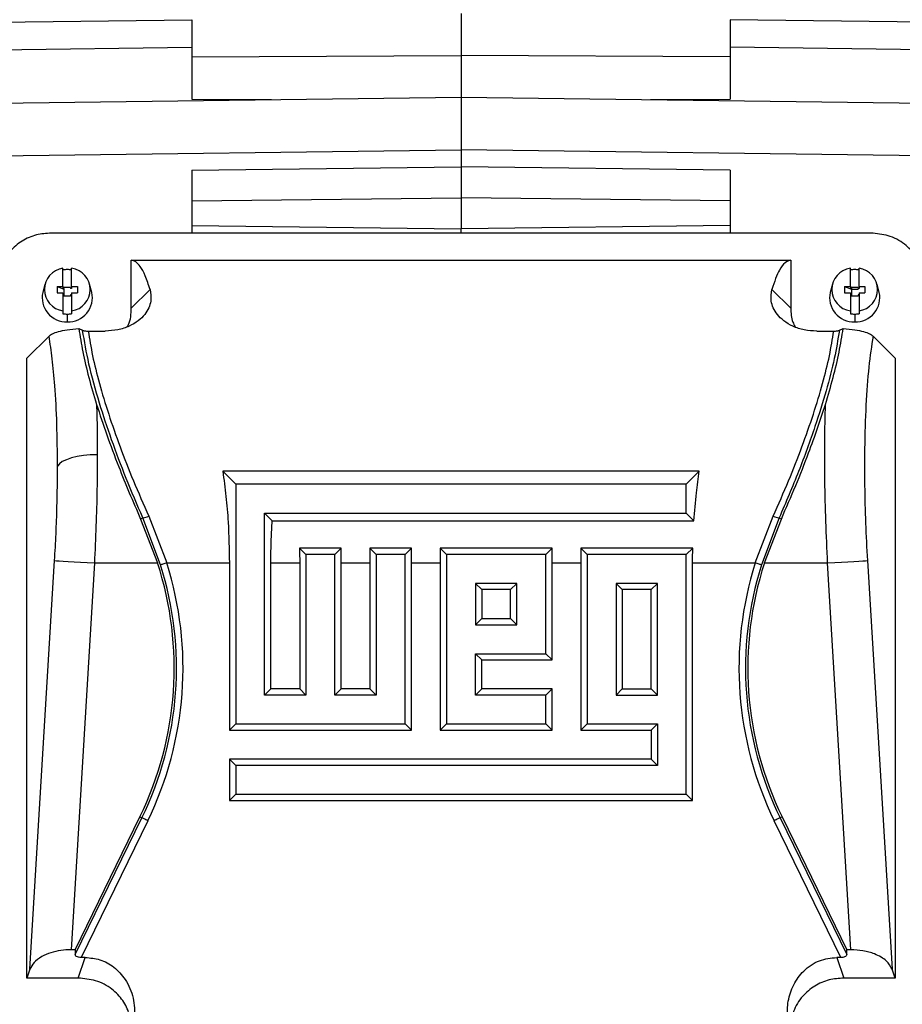
# Model space of a CAD drawing. Units: inches. Extents: x 0.1 to 22.1, y 0.1 to 17.1.
# Drawn here: x 16.6 to 17.1, y 4.6 to 5.1 of the extents above; entities that cross this region are included whole.
import ezdxf

# ---------------------------------------------------------------- set-up
doc = ezdxf.new("R2010")
doc.units = ezdxf.units.IN
doc.header["$MEASUREMENT"] = 0

msp = doc.modelspace()

# ---------------------------------------------------------------- linework, layer by layer
at = {"color": 7, "linetype": 'Continuous', "lineweight": 25}
for p, q in [((16.58523017, 5.13034643), (16.72632389, 5.13219335)), ((16.72632389, 5.13221858), (16.72632389, 5.11042839)), ((16.88380423, 5.13578923), (16.88380423, 5.11118295)), ((17.04128452, 5.13221858), (17.04128452, 5.11042839)), ((17.18237827, 5.13034643), (17.04128452, 5.13219335)), ((16.58648858, 5.11428357), (16.72632389, 5.11611406)), ((17.18111989, 5.11428357), (17.04128452, 5.11611406)), ((16.72632389, 5.11042839), (16.88380423, 5.11118295)), ((16.72632389, 5.11042839), (16.72632389, 5.0856501)), ((17.04128452, 5.11042839), (16.88380423, 5.11118295)), ((16.88380423, 5.11118295), (16.88380423, 5.08693677)), ((17.04128452, 5.11042839), (17.04128452, 5.0856501)), ((16.58525991, 5.08302867), (16.88380423, 5.08693677)), ((16.72632389, 5.0856501), (16.77300788, 5.08548643)), ((16.88380423, 5.08693677), (16.88380423, 5.05618558)), ((16.88380423, 5.08693677), (17.18234853, 5.08302867)), ((16.99460059, 5.08548643), (17.04128452, 5.0856501)), ((16.59046352, 5.05234554), (16.88380423, 5.05618558)), ((16.88380423, 5.05618558), (16.88380423, 5.04622234)), ((17.17714492, 5.05234554), (16.88380423, 5.05618558)), ((16.72632389, 5.04416081), (16.88380423, 5.04622234)), ((17.04128452, 5.04416081), (16.88380423, 5.04622234)), ((16.88380423, 5.04622234), (16.88380423, 5.02811214)), ((16.72632389, 5.04416081), (16.72632389, 5.02632682)), ((17.04128452, 5.04416081), (17.04128452, 5.02632682)), ((16.72632389, 5.02632682), (16.88380423, 5.02811214)), ((16.88380423, 5.02811214), (16.88380423, 5.0098953)), ((17.04128452, 5.02632682), (16.88380423, 5.02811214)), ((16.72632389, 5.02632682), (16.72632389, 5.01192549)), ((17.04128452, 5.02632682), (17.04128452, 5.01192549)), ((16.72632389, 5.01192549), (16.88380423, 5.0098953)), ((16.72632389, 5.01192549), (16.72632389, 5.00740329)), ((17.04128452, 5.01192549), (16.88380423, 5.0098953)), ((16.88380423, 5.00740329), (16.88380423, 5.0098953)), ((17.04128452, 5.01192549), (17.04128452, 5.00740329)), ((17.12351781, 5.00740329), (16.64409066, 5.00740329)), ((16.65093021, 4.97625646), (16.65093021, 4.98685235)), ((16.65604832, 4.97625646), (16.65604832, 4.98685235)), ((16.69089084, 4.9916219), (17.0767176, 4.9916219)), ((16.69089084, 4.9634255), (16.69089084, 4.9916219)), ((17.0767176, 4.9916219), (17.0767176, 4.9634255)), ((17.11156015, 4.97625646), (17.11156015, 4.98685235)), ((17.11667823, 4.97625646), (17.11667823, 4.98685235)), ((16.64039544, 4.97745359), (16.63915835, 4.97275926)), ((16.64758375, 4.97625646), (16.64758375, 4.97255686)), ((16.64758375, 4.97625646), (16.65093021, 4.97625646)), ((16.64758375, 4.97625646), (16.65152077, 4.97457333)), ((16.65093021, 4.97625646), (16.65093021, 4.97490995)), ((16.65152077, 4.97564985), (16.65152077, 4.97490995)), ((16.65545778, 4.97564985), (16.65152077, 4.97564985)), ((16.65545778, 4.97564985), (16.65545778, 4.97490995)), ((16.65604832, 4.97625646), (16.65939477, 4.97625646)), ((16.65604832, 4.97625646), (16.65604832, 4.97490995)), ((16.65939477, 4.97625646), (16.65939477, 4.97255686)), ((16.66782017, 4.97275926), (16.66658311, 4.97745359)), ((17.10102533, 4.97745359), (17.09978829, 4.97275926)), ((17.10821367, 4.97625646), (17.10821367, 4.97255686)), ((17.10821367, 4.97625646), (17.11156015, 4.97625646)), ((17.10821367, 4.97625646), (17.11215068, 4.97457333)), ((17.11156015, 4.97625646), (17.11156015, 4.97490995)), ((17.1160877, 4.97564985), (17.11215068, 4.97564985)), ((17.11215068, 4.97564985), (17.11215068, 4.97490995)), ((17.1160877, 4.97564985), (17.1160877, 4.97490995)), ((17.11667823, 4.97625646), (17.12002472, 4.97625646)), ((17.11667823, 4.97625646), (17.11667823, 4.97490995)), ((17.12002472, 4.97625646), (17.12002472, 4.97255686)), ((17.12845009, 4.97275926), (17.127213, 4.97745359)), ((16.64758375, 4.97255686), (16.65093021, 4.97255686)), ((16.65152077, 4.97490995), (16.65093021, 4.97490995)), ((16.65093021, 4.97255686), (16.65093021, 4.96196108)), ((16.65152077, 4.97121036), (16.65093021, 4.97121036)), ((16.65152077, 4.97457333), (16.65152077, 4.97121036)), ((16.65152077, 4.97121036), (16.65152077, 4.97047046)), ((16.65545778, 4.97047046), (16.65152077, 4.97047046)), ((16.65604832, 4.97490995), (16.65545778, 4.97490995)), ((16.65604832, 4.97121036), (16.65545778, 4.97121036)), ((16.65545778, 4.97121036), (16.65545778, 4.97047046)), ((16.65604832, 4.97255686), (16.65939477, 4.97255686)), ((16.65604832, 4.97255686), (16.65604832, 4.96196108)), ((16.69089084, 4.9634255), (16.70190418, 4.97443875)), ((17.06570429, 4.97443875), (17.0767176, 4.9634255)), ((17.10821367, 4.97255686), (17.11156015, 4.97255686)), ((17.11215068, 4.97490995), (17.11156015, 4.97490995)), ((17.11156015, 4.97255686), (17.11156015, 4.96196108)), ((17.11215068, 4.97121036), (17.11156015, 4.97121036)), ((17.11215068, 4.97490984), (17.11215068, 4.97457333)), ((17.11215068, 4.97457333), (17.11215068, 4.97121036)), ((17.11215068, 4.97457333), (17.1160877, 4.97457333)), ((17.11215068, 4.97121036), (17.11215068, 4.97047046)), ((17.1160877, 4.97047046), (17.11215068, 4.97047046)), ((17.11667823, 4.97490995), (17.1160877, 4.97490995)), ((17.1160877, 4.97490984), (17.1160877, 4.97457333)), ((17.11667823, 4.97121036), (17.1160877, 4.97121036)), ((17.1160877, 4.97121036), (17.1160877, 4.97047046)), ((17.11667823, 4.97255686), (17.12002472, 4.97255686)), ((17.11667823, 4.97255686), (17.11667823, 4.96196108)), ((16.65093021, 4.96196108), (16.65093021, 4.96028499)), ((16.65348928, 4.96006065), (16.65348928, 4.95555112)), ((16.65604832, 4.96196108), (16.65604832, 4.96028499)), ((17.11156015, 4.96196108), (17.11156015, 4.96028499)), ((17.11411916, 4.96006065), (17.11411916, 4.95555112)), ((17.11667823, 4.96196108), (17.11667823, 4.96028499)), ((16.62986721, 4.93427848), (16.64280614, 4.94721738)), ((16.66020955, 4.95158412), (16.66247315, 4.95054503)), ((16.66576971, 4.95009201), (16.67568681, 4.95009201)), ((17.09192165, 4.95009201), (17.10183873, 4.95009201)), ((17.10513529, 4.95054503), (17.10739892, 4.95158412)), ((17.1248023, 4.94721738), (17.13774126, 4.93427848)), ((16.62986721, 4.57171991), (16.62986721, 4.93427848)), ((17.13774126, 4.93427848), (17.13774126, 4.57171991)), ((16.7444528, 4.86812014), (16.75200053, 4.86057241)), ((17.02315561, 4.86812014), (16.7444528, 4.86812014)), ((17.02315561, 4.86812014), (17.01560794, 4.86057241)), ((17.01560794, 4.86057241), (16.75200053, 4.86057241)), ((16.75200053, 4.86057241), (16.75200053, 4.72032461)), ((17.01560794, 4.84368423), (17.01560794, 4.86057241)), ((16.76888877, 4.84368423), (17.01560794, 4.84368423)), ((16.77336827, 4.83920473), (16.76888877, 4.84368423)), ((16.76888877, 4.73721285), (16.76888877, 4.84368423)), ((17.02008738, 4.83920473), (17.01560794, 4.84368423)), ((16.69770668, 4.84082438), (16.69642078, 4.84019724)), ((16.69642078, 4.84019724), (16.70630322, 4.81449039)), ((16.70806727, 4.81334171), (16.69770668, 4.84082438)), ((16.70112465, 4.84188271), (16.71169248, 4.81449039)), ((16.77336827, 4.83920473), (17.02008738, 4.83920473)), ((17.05591599, 4.81449039), (17.06648379, 4.84188271)), ((17.06990179, 4.84082438), (17.0595412, 4.81334171)), ((17.06130522, 4.81449039), (17.07118769, 4.84019724)), ((17.06990179, 4.84082438), (17.07118769, 4.84019724)), ((16.78934824, 4.8232247), (16.7931204, 4.81945259)), ((16.8137808, 4.8232247), (16.78934824, 4.8232247)), ((16.8137808, 4.8232247), (16.81000864, 4.81945259)), ((16.83046811, 4.8232247), (16.83424027, 4.81945259)), ((16.85490068, 4.8232247), (16.83046811, 4.8232247)), ((16.85490068, 4.8232247), (16.85112845, 4.81945259)), ((16.87158792, 4.8232247), (16.87536015, 4.81945259)), ((16.93714036, 4.8232247), (16.87158792, 4.8232247)), ((16.93714036, 4.8232247), (16.9333682, 4.81945259)), ((16.95382767, 4.8232247), (16.95759983, 4.81945259)), ((17.0193801, 4.8232247), (16.95382767, 4.8232247)), ((17.0193801, 4.8232247), (17.01560794, 4.81945259)), ((16.63166738, 4.57690328), (16.64608023, 4.81589333)), ((16.66934341, 4.81449039), (16.65570345, 4.58831605)), ((16.66934341, 4.81449039), (16.70630322, 4.81449039)), ((16.71169248, 4.81449039), (16.7483288, 4.81449039)), ((16.7483288, 4.81449039), (16.7483288, 4.71665288)), ((16.7725605, 4.74088452), (16.7725605, 4.81449039)), ((16.7725605, 4.81449039), (16.78944867, 4.81449039)), ((16.78944867, 4.81449039), (16.78944867, 4.74088452)), ((16.7931204, 4.81945259), (16.7931204, 4.73721285)), ((16.81000864, 4.81945259), (16.7931204, 4.81945259)), ((16.81000864, 4.73721285), (16.81000864, 4.81945259)), ((16.81368031, 4.74088452), (16.81368031, 4.81449039)), ((16.81368031, 4.81449039), (16.83056855, 4.81449039)), ((16.83056855, 4.81449039), (16.83056855, 4.74088452)), ((16.85112845, 4.81945259), (16.83424027, 4.81945259)), ((16.83424027, 4.81945259), (16.83424027, 4.73721285)), ((16.85112845, 4.72032461), (16.85112845, 4.81945259)), ((16.85480018, 4.71665288), (16.85480018, 4.81449039)), ((16.85480018, 4.81449039), (16.87168842, 4.81449039)), ((16.87168842, 4.81449039), (16.87168842, 4.71665288)), ((16.87536015, 4.81945259), (16.87536015, 4.72032461)), ((16.9333682, 4.81945259), (16.87536015, 4.81945259)), ((16.9333682, 4.76144448), (16.9333682, 4.81945259)), ((16.93703992, 4.75777281), (16.93703992, 4.81449039)), ((16.93703992, 4.81449039), (16.9539281, 4.81449039)), ((16.9539281, 4.81449039), (16.9539281, 4.71665288)), ((16.95759983, 4.81945259), (16.95759983, 4.72032461)), ((17.01560794, 4.81945259), (16.95759983, 4.81945259)), ((17.01560794, 4.67920474), (17.01560794, 4.81945259)), ((17.01927961, 4.67553301), (17.01927961, 4.81449039)), ((17.01927961, 4.81449039), (17.05591599, 4.81449039)), ((17.06130522, 4.81449039), (17.09826503, 4.81449039)), ((17.11190505, 4.58831605), (17.09826503, 4.81449039)), ((17.12152821, 4.81589333), (17.13594109, 4.57690328)), ((16.89224832, 4.8025643), (16.89224832, 4.77833266)), ((16.89592005, 4.79889263), (16.89224832, 4.8025643)), ((16.91647996, 4.8025643), (16.89224832, 4.8025643)), ((16.91280829, 4.79889263), (16.91647996, 4.8025643)), ((16.91647996, 4.77833266), (16.91647996, 4.8025643)), ((16.97448807, 4.8025643), (16.97448807, 4.73721285)), ((16.9987197, 4.8025643), (16.97448807, 4.8025643)), ((16.9781598, 4.79889263), (16.97448807, 4.8025643)), ((16.99504797, 4.79889263), (16.9987197, 4.8025643)), ((16.9987197, 4.73721285), (16.9987197, 4.8025643)), ((16.89592005, 4.79889263), (16.89592005, 4.78200445)), ((16.91280829, 4.79889263), (16.89592005, 4.79889263)), ((16.91280829, 4.78200445), (16.91280829, 4.79889263)), ((16.9781598, 4.79889263), (16.9781598, 4.74088452)), ((16.99504797, 4.79889263), (16.9781598, 4.79889263)), ((16.99504797, 4.74088452), (16.99504797, 4.79889263)), ((16.89592005, 4.78200445), (16.89224832, 4.77833266)), ((16.89592005, 4.78200445), (16.91280829, 4.78200445)), ((16.91280829, 4.78200445), (16.91647996, 4.77833266)), ((16.89224832, 4.77833266), (16.91647996, 4.77833266)), ((16.89224832, 4.76144448), (16.9333682, 4.76144448)), ((16.89592005, 4.75777281), (16.89224832, 4.76144448)), ((16.89224832, 4.73721285), (16.89224832, 4.76144448)), ((16.89592005, 4.75777281), (16.93703992, 4.75777281)), ((16.89592005, 4.74088452), (16.89592005, 4.75777281)), ((16.93703992, 4.75777281), (16.9333682, 4.76144448)), ((16.7725605, 4.74088452), (16.76888877, 4.73721285)), ((16.78944867, 4.74088452), (16.7725605, 4.74088452)), ((16.78944867, 4.74088452), (16.7931204, 4.73721285)), ((16.81368031, 4.74088452), (16.81000864, 4.73721285)), ((16.83056855, 4.74088452), (16.81368031, 4.74088452)), ((16.83056855, 4.74088452), (16.83424027, 4.73721285)), ((16.89592005, 4.74088452), (16.89224832, 4.73721285)), ((16.93703992, 4.74088452), (16.89592005, 4.74088452)), ((16.93703992, 4.74088452), (16.9333682, 4.73721285)), ((16.93703992, 4.71665288), (16.93703992, 4.74088452)), ((16.9781598, 4.74088452), (16.97448807, 4.73721285)), ((16.9781598, 4.74088452), (16.99504797, 4.74088452)), ((16.99504797, 4.74088452), (16.9987197, 4.73721285)), ((16.7931204, 4.73721285), (16.76888877, 4.73721285)), ((16.83424027, 4.73721285), (16.81000864, 4.73721285)), ((16.9333682, 4.73721285), (16.89224832, 4.73721285)), ((16.9333682, 4.72032461), (16.9333682, 4.73721285)), ((16.97448807, 4.73721285), (16.9987197, 4.73721285)), ((16.7483288, 4.71665288), (16.75200053, 4.72032461)), ((16.7483288, 4.71665288), (16.85480018, 4.71665288)), ((16.75200053, 4.72032461), (16.85112845, 4.72032461)), ((16.85480018, 4.71665288), (16.85112845, 4.72032461)), ((16.87168842, 4.71665288), (16.87536015, 4.72032461)), ((16.87168842, 4.71665288), (16.93703992, 4.71665288)), ((16.87536015, 4.72032461), (16.9333682, 4.72032461)), ((16.93703992, 4.71665288), (16.9333682, 4.72032461)), ((16.9539281, 4.71665288), (16.95759983, 4.72032461)), ((16.9539281, 4.71665288), (16.99504797, 4.71665288)), ((16.95759983, 4.72032461), (16.9987197, 4.72032461)), ((16.99504797, 4.71665288), (16.9987197, 4.72032461)), ((16.99504797, 4.71665288), (16.99504797, 4.69976471)), ((16.9987197, 4.72032461), (16.9987197, 4.69609298)), ((16.7483288, 4.69976471), (16.75200053, 4.69609298)), ((16.99504797, 4.69976471), (16.7483288, 4.69976471)), ((16.7483288, 4.69976471), (16.7483288, 4.67553301)), ((16.99504797, 4.69976471), (16.9987197, 4.69609298)), ((16.75200053, 4.69609298), (16.75200053, 4.67920474)), ((16.9987197, 4.69609298), (16.75200053, 4.69609298)), ((16.7483288, 4.67553301), (16.75200053, 4.67920474)), ((16.75200053, 4.67920474), (17.01560794, 4.67920474)), ((17.01927961, 4.67553301), (17.01560794, 4.67920474)), ((16.7483288, 4.67553301), (17.01927961, 4.67553301)), ((16.65809379, 4.58831605), (16.69598865, 4.66601199)), ((16.65817572, 4.58545473), (16.69718221, 4.66542985)), ((16.69598865, 4.66601199), (16.69718221, 4.66542985)), ((17.07161982, 4.66601199), (17.07042626, 4.66542985)), ((17.07042626, 4.66542985), (17.10943275, 4.58545473)), ((17.07161982, 4.66601199), (17.10951465, 4.58831605)), ((16.70060018, 4.6637628), (16.66158509, 4.58376996)), ((17.10602337, 4.58376996), (17.06700826, 4.6637628)), ((16.65809379, 4.58831605), (16.65570345, 4.58831605)), ((16.65809379, 4.58831605), (16.65817572, 4.58545473)), ((16.65987328, 4.57171991), (16.66405822, 4.58376996)), ((16.66405822, 4.58376996), (16.66158509, 4.58376996)), ((17.10355025, 4.58376996), (17.10773519, 4.57171991)), ((17.10602337, 4.58376996), (17.10355025, 4.58376996)), ((17.10943275, 4.58545473), (17.10951465, 4.58831605)), ((17.11190505, 4.58831605), (17.10951465, 4.58831605)), ((16.63166738, 4.57690328), (16.62986721, 4.57171991)), ((17.13774126, 4.57171991), (17.13594109, 4.57690328)), ((16.65987328, 4.57171991), (16.62986721, 4.57171991)), ((17.13774126, 4.57171991), (17.10773519, 4.57171991))]:
    msp.add_line(p, q, dxfattribs=at)
at = {"color": 7, "linetype": 'Continuous', "lineweight": 25, "flags": 128}
for points in [[(16.67105992, 4.87777761), (16.66695799, 4.87765489), (16.6629807, 4.87729034), (16.65924887, 4.87669523), (16.65587596, 4.8758874), (16.65296436, 4.8748916), (16.65060262, 4.87373799), (16.64886244, 4.87246165), (16.64779674, 4.87110131)], [(16.64608023, 4.81589333), (16.6471122, 4.81583114), (16.64882994, 4.81572754), (16.65118045, 4.8155858), (16.65409125, 4.81541027), (16.65747255, 4.81520635), (16.66122005, 4.81498037), (16.6652181, 4.81473925), (16.66934341, 4.81449039)], [(16.71169248, 4.81449039), (16.71108112, 4.81429667), (16.71048607, 4.81410812), (16.70992329, 4.81392978), (16.70940773, 4.81376645), (16.70895322, 4.81362237), (16.70857189, 4.81350163), (16.70827392, 4.81340718), (16.70806727, 4.81334171)], [(17.0595412, 4.81334171), (17.05933452, 4.81340718), (17.05903655, 4.81350163), (17.05865522, 4.81362237), (17.05820074, 4.81376645), (17.05768518, 4.81392978), (17.0571224, 4.81410812), (17.05652735, 4.81429667), (17.05591599, 4.81449039)], [(17.09826503, 4.81449039), (17.10239037, 4.81473925), (17.10638839, 4.81498037), (17.11013592, 4.81520635), (17.11351719, 4.81541027), (17.11642802, 4.8155858), (17.11877853, 4.81572754), (17.12049627, 4.81583114), (17.12152821, 4.81589333)], [(16.70060018, 4.6637628), (16.70002378, 4.66404392), (16.69946276, 4.6643176), (16.69893213, 4.66457638), (16.69844605, 4.66481345), (16.69801752, 4.66502247), (16.69765799, 4.66519783), (16.69737704, 4.66533487), (16.69718221, 4.66542985)], [(17.07042626, 4.66542985), (17.07023143, 4.66533487), (17.06995048, 4.66519783), (17.06959091, 4.66502247), (17.06916242, 4.66481345), (17.06867631, 4.66457638), (17.06814568, 4.6643176), (17.06758466, 4.66404392), (17.06700826, 4.6637628)]]:
    msp.add_lwpolyline(points, dxfattribs=at)
at = {"color": 7, "linetype": 'Continuous', "lineweight": 25}
for centre, radius, start, end in [((16.65267093, 4.97440672), 0.01256678, 97.96209689, 262.03790311), ((16.6543076, 4.97440672), 0.01256678, 277.9620462, 82.0379538), ((17.11330084, 4.97440672), 0.01256678, 97.96193763, 262.03806237), ((17.11493754, 4.97440672), 0.01256678, 277.96193763, 82.03806237), ((16.65348861, 4.97135925), 0.01470041, 89.99739725, 100.02256447), ((16.65348999, 4.97136006), 0.0146996, 79.97715675, 90.00276727), ((17.11411846, 4.97136028), 0.01469938, 89.99727097, 100.0229193), ((17.11411992, 4.97136028), 0.01469938, 79.97708073, 90.00295755), ((16.65290698, 4.96963764), 0.01409855, 167.20789719, 272.36711496), ((16.65407155, 4.96963764), 0.01409855, 267.63299779, 12.7921054), ((17.11353688, 4.9696376), 0.01409852, 167.20771535, 272.36706612), ((17.11470151, 4.96963761), 0.01409852, 267.63270837, 12.79227948), ((16.65348861, 4.97476107), 0.01470041, 259.97743553, 270.00260275), ((16.65348999, 4.97476025), 0.0146996, 269.99723273, 280.02284325), ((17.11411846, 4.97476003), 0.01469938, 259.9770807, 270.00272903), ((17.11411992, 4.97476003), 0.01469938, 269.99704245, 280.02291927), ((16.69614916, 4.85190296), 0.01118753, 278.0026734, 296.40639595), ((17.07145944, 4.85190353), 0.01118811, 243.59415079, 261.99705772), ((16.51763846, 4.75299921), 0.19843277, 334, 18.05226128), ((16.51763846, 4.75299921), 0.20356358, 334, 17.58219921), ((17.24997, 4.75299921), 0.20356358, 162.41780079, 206), ((17.24997, 4.75299921), 0.19843277, 161.94773872, 206), ((16.51763846, 4.75299921), 0.19976072, 334, 17.58219921), ((17.24997, 4.75299921), 0.19976072, 162.41780079, 206)]:
    msp.add_arc(centre, radius, start, end, dxfattribs=at)
for points, knots in [([(16.64409066, 5.00740329), (16.64119682, 5.00718773), (16.63521881, 5.00674243), (16.62676695, 5.00303065), (16.61932411, 4.99677754), (16.61406481, 4.98815926), (16.61339618, 4.98148264), (16.61307307, 4.97825626)], [0, 0, 0, 0, 0.1781792583, 0.3680779238, 0.5630818881, 0.78886539, 1, 1, 1, 1]), ([(17.1545354, 4.97825626), (17.15430603, 4.98097557), (17.15383222, 4.98659313), (17.14988211, 4.99453522), (17.14322779, 5.00152929), (17.13405634, 5.0064714), (17.12695124, 5.00709968), (17.12351781, 5.00740329)], [0, 0, 0, 0, 0.17817716, 0.368079024, 0.563081105, 0.788865278, 1, 1, 1, 1]), ([(16.70190418, 4.97443875), (16.70100686, 4.97723918), (16.69920563, 4.98286065), (16.69636031, 4.98786534), (16.69358214, 4.99085836), (16.69178661, 4.99136776), (16.69089084, 4.9916219)], [0, 0, 0, 0, 0.2787011479, 0.5594531348, 0.7802172613, 1, 1, 1, 1]), ([(17.0767176, 4.9916219), (17.07557987, 4.99124713), (17.07329976, 4.99049605), (17.0703551, 4.98647298), (17.06780702, 4.98115833), (17.06640357, 4.9766734), (17.06570429, 4.97443875)], [0, 0, 0, 0, 0.279876003, 0.560895129, 0.78121212, 1, 1, 1, 1]), ([(16.70190418, 4.97443875), (16.70228081, 4.97222606), (16.70303586, 4.96779029), (16.70024048, 4.96107974), (16.69523389, 4.95601607), (16.68988419, 4.95278656), (16.68316397, 4.95051852), (16.67818747, 4.95023465), (16.67568681, 4.95009201)], [0, 0, 0, 0, 0.248533022, 0.498232189, 0.623784396, 0.748893257, 0.873820468, 1, 1, 1, 1]), ([(17.09192165, 4.95009201), (17.08944306, 4.95023213), (17.08448524, 4.95051241), (17.07776577, 4.95276631), (17.07240785, 4.9559911), (17.06862063, 4.95980077), (17.06630272, 4.96372906), (17.06474082, 4.96886868), (17.06531863, 4.97220913), (17.06570429, 4.97443875)], [0, 0, 0, 0, 0.124966995, 0.249965832, 0.375235207, 0.500405438, 0.625549118, 0.750068858, 1, 1, 1, 1]), ([(16.68842561, 4.95255117), (16.68870564, 4.9530014), (16.69071844, 4.95623752), (16.69081109, 4.96010021), (16.69089084, 4.9634255)], [0, 0, 0, 0, 0.139125793, 1, 1, 1, 1]), ([(17.0767176, 4.9634255), (17.07682475, 4.96066176), (17.07697306, 4.95683658), (17.07877005, 4.95345795), (17.07926869, 4.95252043)], [0, 0, 0, 0, 0.722514964, 1, 1, 1, 1]), ([(16.64280614, 4.94721738), (16.64338634, 4.94766769), (16.6445478, 4.94856912), (16.64814132, 4.94981054), (16.65317393, 4.95091503), (16.65786415, 4.95136107), (16.66020955, 4.95158412)], [0, 0, 0, 0, 0.24982474, 0.500103633, 0.750020487, 1, 1, 1, 1]), ([(16.64779674, 4.87110131), (16.64772026, 4.87942627), (16.64756639, 4.89617697), (16.64639672, 4.91697487), (16.6448115, 4.93419547), (16.64347247, 4.94289055), (16.64280614, 4.94721738)], [0, 0, 0, 0, 0.278156857, 0.55968043, 0.780889021, 1, 1, 1, 1]), ([(16.66020955, 4.95158412), (16.66095475, 4.94709753), (16.66244896, 4.93810135), (16.6658421, 4.92329718), (16.66904372, 4.91253143), (16.67062074, 4.90722853)], [0, 0, 0, 0, 0.33547769, 0.672675422, 1, 1, 1, 1]), ([(16.69770668, 4.84082438), (16.69438605, 4.848554), (16.68775761, 4.86398337), (16.67925855, 4.88656548), (16.67178399, 4.90917503), (16.66574766, 4.93116829), (16.66355371, 4.94415088), (16.66247315, 4.95054503)], [0, 0, 0, 0, 0.191715732, 0.382690608, 0.571326953, 0.788871225, 1, 1, 1, 1]), ([(16.66247315, 4.95054503), (16.66262579, 4.95048588), (16.66293135, 4.95036747), (16.66368237, 4.95022122), (16.66464728, 4.95011331), (16.66539525, 4.95009912), (16.66576971, 4.95009201)], [0, 0, 0, 0, 0.249775444, 0.500005099, 0.749686758, 1, 1, 1, 1]), ([(16.66576971, 4.95009201), (16.66652129, 4.94540864), (16.6680385, 4.93595436), (16.67213038, 4.91951723), (16.67750874, 4.90164685), (16.68423201, 4.88250093), (16.69205908, 4.86247773), (16.69808091, 4.84879744), (16.70112465, 4.84188271)], [0, 0, 0, 0, 0.159309266, 0.32159584, 0.488530505, 0.656266978, 0.826259437, 1, 1, 1, 1]), ([(17.06648379, 4.84188271), (17.06952754, 4.84879739), (17.07554938, 4.86247758), (17.08337643, 4.88250094), (17.0900997, 4.90164674), (17.09547804, 4.91951715), (17.0995699, 4.93595436), (17.10108713, 4.94540864), (17.10183873, 4.95009201)], [0, 0, 0, 0, 0.173739751, 0.343731573, 0.511469668, 0.678403489, 0.84069072, 1, 1, 1, 1]), ([(17.10513529, 4.95054503), (17.10425149, 4.94517281), (17.10246044, 4.93428578), (17.09755714, 4.91520658), (17.09066378, 4.89311401), (17.08155919, 4.86808889), (17.07379592, 4.84993204), (17.06990179, 4.84082438)], [0, 0, 0, 0, 0.178760453, 0.362265151, 0.549737019, 0.774143492, 1, 1, 1, 1]), ([(17.0969877, 4.90722853), (17.09855944, 4.91251277), (17.10175579, 4.92325903), (17.10515337, 4.93806787), (17.1066507, 4.9470805), (17.10739892, 4.95158412)], [0, 0, 0, 0, 0.326152436, 0.663278155, 1, 1, 1, 1]), ([(17.10183873, 4.95009201), (17.10221145, 4.95009932), (17.1029574, 4.95011394), (17.10391151, 4.95021943), (17.10467234, 4.9503645), (17.10497727, 4.95048341), (17.10513529, 4.95054503)], [0, 0, 0, 0, 0.249335557, 0.4990108, 0.740382368, 1, 1, 1, 1]), ([(17.10739892, 4.95158412), (17.10973924, 4.95136168), (17.1144299, 4.95091583), (17.11946119, 4.9498122), (17.12305893, 4.94856991), (17.12422078, 4.94766853), (17.1248023, 4.94721738)], [0, 0, 0, 0, 0.249414697, 0.499896777, 0.749691422, 1, 1, 1, 1]), ([(17.1248023, 4.94721738), (17.1239377, 4.94139447), (17.12218701, 4.9296038), (17.12054359, 4.90709376), (17.11977749, 4.88349131), (17.11980025, 4.86006487), (17.12033716, 4.83804046), (17.1211342, 4.82321981), (17.12152821, 4.81589333)], [0, 0, 0, 0, 0.183471405, 0.371506748, 0.561363483, 0.710016541, 0.856648661, 1, 1, 1, 1]), ([(16.67062074, 4.90722853), (16.67074883, 4.9024654), (16.67100467, 4.89295231), (16.67104152, 4.88283118), (16.67105992, 4.87777761)], [0, 0, 0, 0, 0.500691684, 1, 1, 1, 1]), ([(16.67062074, 4.90722853), (16.67254325, 4.90135459), (16.67642609, 4.88949112), (16.68299706, 4.87208093), (16.68967673, 4.85557318), (16.69416733, 4.84533495), (16.69642078, 4.84019724)], [0, 0, 0, 0, 0.274040234, 0.553473134, 0.775925359, 1, 1, 1, 1]), ([(17.07118769, 4.84019724), (17.07404017, 4.84673019), (17.07971508, 4.85972726), (17.08670139, 4.87750558), (17.09249164, 4.89338081), (17.0954971, 4.90263753), (17.0969877, 4.90722853)], [0, 0, 0, 0, 0.284887973, 0.566774645, 0.785136096, 1, 1, 1, 1]), ([(17.09826503, 4.81449039), (17.09788167, 4.82262491), (17.0971189, 4.83881033), (17.09658461, 4.86264938), (17.09647278, 4.88574677), (17.09681594, 4.90006293), (17.0969877, 4.90722853)], [0, 0, 0, 0, 0.251357206, 0.500130741, 0.749802723, 1, 1, 1, 1]), ([(16.67105992, 4.87777761), (16.67102156, 4.87099806), (16.67094458, 4.85739013), (16.67036972, 4.83610209), (16.66968636, 4.82171214), (16.66934341, 4.81449039)], [0, 0, 0, 0, 0.330914575, 0.664211868, 1, 1, 1, 1]), ([(16.64608023, 4.81589333), (16.64637102, 4.8211407), (16.64695347, 4.83165132), (16.64762626, 4.85029014), (16.64773213, 4.8632143), (16.64779674, 4.87110131)], [0, 0, 0, 0, 0.279835746, 0.560518032, 1, 1, 1, 1]), ([(16.7444528, 4.86812014), (16.74511033, 4.86324562), (16.74642469, 4.85350173), (16.74794405, 4.83558775), (16.74818305, 4.8224826), (16.7483288, 4.81449039)], [0, 0, 0, 0, 0.2808655967, 0.5614343378, 1, 1, 1, 1]), ([(17.02008738, 4.83920473), (17.02050924, 4.84468391), (17.02126389, 4.85448531), (17.02257669, 4.86394751), (17.02315561, 4.86812014)], [0, 0, 0, 0, 0.559020756, 1, 1, 1, 1]), ([(16.7725605, 4.81449039), (16.77260297, 4.81912244), (16.77267886, 4.82739806), (16.77315752, 4.83559556), (16.77336827, 4.83920473)], [0, 0, 0, 0, 0.559723233, 1, 1, 1, 1]), ([(16.78934824, 4.8232247), (16.7893805, 4.82159504), (16.7894381, 4.81868506), (16.78944544, 4.81577205), (16.78944867, 4.81449039)], [0, 0, 0, 0, 0.560024131, 1, 1, 1, 1]), ([(16.81368031, 4.81449039), (16.81368556, 4.81612162), (16.81369493, 4.8190347), (16.81375456, 4.82194436), (16.8137808, 4.8232247)], [0, 0, 0, 0, 0.559968375, 1, 1, 1, 1]), ([(16.83046811, 4.8232247), (16.83050034, 4.82159504), (16.83055789, 4.81868506), (16.83056529, 4.81577205), (16.83056855, 4.81449039)], [0, 0, 0, 0, 0.560024063, 1, 1, 1, 1]), ([(16.85480018, 4.81449039), (16.85480543, 4.81612162), (16.8548148, 4.8190347), (16.85487443, 4.82194436), (16.85490068, 4.8232247)], [0, 0, 0, 0, 0.559968375, 1, 1, 1, 1]), ([(16.87158792, 4.8232247), (16.87162018, 4.82159504), (16.87167777, 4.81868506), (16.87168516, 4.81577205), (16.87168842, 4.81449039)], [0, 0, 0, 0, 0.560024112, 1, 1, 1, 1]), ([(16.93703992, 4.81449039), (16.93704518, 4.81612162), (16.93705456, 4.8190347), (16.93711414, 4.82194436), (16.93714036, 4.8232247)], [0, 0, 0, 0, 0.559968442, 1, 1, 1, 1]), ([(16.95382767, 4.8232247), (16.95385993, 4.82159504), (16.95391753, 4.81868506), (16.95392487, 4.81577205), (16.9539281, 4.81449039)], [0, 0, 0, 0, 0.560024131, 1, 1, 1, 1]), ([(17.01927961, 4.81449039), (17.01928486, 4.81612162), (17.01929423, 4.8190347), (17.01935386, 4.82194436), (17.0193801, 4.8232247)], [0, 0, 0, 0, 0.559968375, 1, 1, 1, 1]), ([(16.65570345, 4.58831605), (16.65370651, 4.58823032), (16.64953303, 4.58805116), (16.64357862, 4.58660812), (16.63805677, 4.5842056), (16.63366605, 4.58088554), (16.63232559, 4.57821473), (16.63166738, 4.57690328)], [0, 0, 0, 0, 0.166603077, 0.348191485, 0.54160355, 0.774912811, 1, 1, 1, 1]), ([(16.66158509, 4.58376996), (16.66108228, 4.58379569), (16.66007944, 4.58384702), (16.65892481, 4.58428961), (16.65828814, 4.58486338), (16.65821324, 4.58525737), (16.65817572, 4.58545473)], [0, 0, 0, 0, 0.280033319, 0.558517439, 0.778852808, 1, 1, 1, 1]), ([(16.66405822, 4.58376996), (16.66693712, 4.58350985), (16.67290297, 4.58297083), (16.68119316, 4.57838678), (16.68820299, 4.57069018), (16.69271495, 4.5602291), (16.69287144, 4.55237338), (16.69294864, 4.54849809)], [0, 0, 0, 0, 0.1685929263, 0.3493691929, 0.5409704882, 0.7735569927, 1, 1, 1, 1]), ([(17.07465983, 4.54849809), (17.07468521, 4.55176978), (17.07473678, 4.55842014), (17.07802356, 4.56799958), (17.08410223, 4.57650395), (17.09301753, 4.5826347), (17.10013422, 4.58340177), (17.10355025, 4.58376996)], [0, 0, 0, 0, 0.191557767, 0.389379007, 0.583956876, 0.800297978, 1, 1, 1, 1]), ([(17.10943275, 4.58545473), (17.1093743, 4.58520316), (17.10925783, 4.58470184), (17.10835933, 4.58412917), (17.10720512, 4.58381789), (17.10641764, 4.58378595), (17.10602337, 4.58376996)], [0, 0, 0, 0, 0.280707538, 0.559375833, 0.779391006, 1, 1, 1, 1]), ([(17.13594109, 4.57690328), (17.13502768, 4.57858109), (17.13318063, 4.58197386), (17.1267572, 4.58571877), (17.11927223, 4.58793825), (17.11427981, 4.58819427), (17.11190505, 4.58831605)], [0, 0, 0, 0, 0.288581348, 0.583554404, 0.801907484, 1, 1, 1, 1]), ([(16.69089084, 4.54257294), (16.69066148, 4.54529225), (16.69018767, 4.5509098), (16.68623754, 4.55885185), (16.67958324, 4.56584592), (16.67041179, 4.57078802), (16.6633067, 4.5714163), (16.65987328, 4.57171991)], [0, 0, 0, 0, 0.17817745, 0.36807859, 0.563080989, 0.788865529, 1, 1, 1, 1]), ([(17.10773519, 4.57171991), (17.10484135, 4.57150438), (17.0988633, 4.57105915), (17.09041148, 4.56734723), (17.08296862, 4.5610943), (17.07770931, 4.55247595), (17.0770407, 4.54579932), (17.0767176, 4.54257294)], [0, 0, 0, 0, 0.178178706, 0.368078206, 0.563081121, 0.788865691, 1, 1, 1, 1])]:
    msp.add_open_spline(points, degree=3, knots=knots, dxfattribs=at)

doc.saveas('drawing.dxf')
